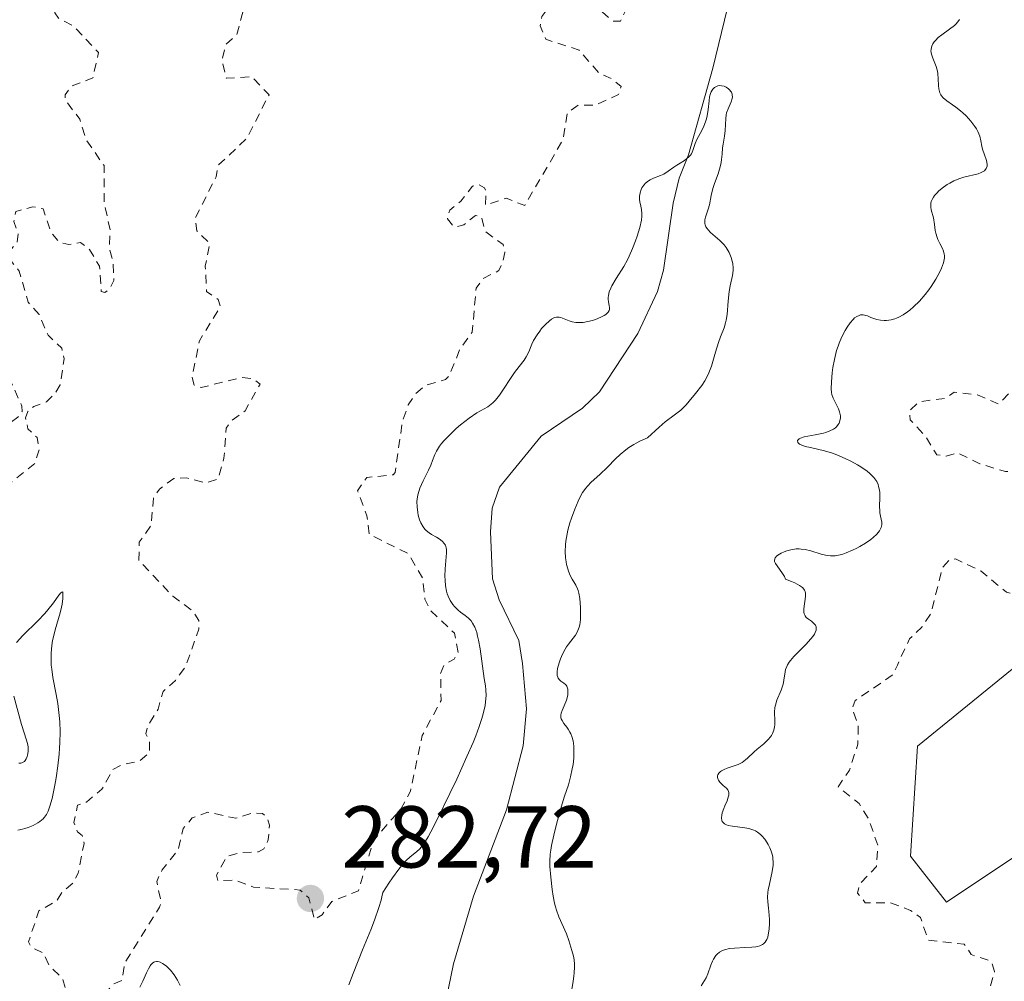
# Model space of a CAD drawing. Units: metres. Extents: x 622141 to 625630, y 4669349 to 4671722.
# Drawn here: x 625311 to 625423, y 4670131 to 4670241 of the extents above; entities that cross this region are included whole.
import ezdxf

# ---------------------------------------------------------------- set-up
doc = ezdxf.new("R2010")
doc.units = ezdxf.units.M
doc.header["$MEASUREMENT"] = 0
doc.linetypes.add('DGN Style 2', pattern=[1.648017, 0.98881, -0.659207])
for name, color, linetype, lineweight in [('Comarca CxS', 21, 'Continuous', 0), ('Comunidad Autónoma CxS', 142, 'Continuous', 0), ('Corriente natural lineal', 142, 'Continuous', 13), ('Cultivos herbáceos CxS', 92, 'Continuous', 0), ('Curva de nivel auxiliar', 30, 'DGN Style 2', 0), ('Curva de nivel normal', 30, 'Continuous', 0), ('Espacio natural protegido CxS', 121, 'Continuous', 0), ('Municipio CxS', 4, 'Continuous', 0), ('Pastizal CxS', 92, 'Continuous', 0), ('Provincia CxS', 1, 'Continuous', 0), ('Punto de cota en terreno', 7, 'Continuous', 0), ('Rótulo de punto de cota en terreno', 7, 'Continuous', 0)]:
    doc.layers.add(name, color=color, linetype=linetype, lineweight=lineweight)
doc.styles.add('Style-Arial', font='txt')

# ---------------------------------------------------------------- blocks, each defined once
blk = doc.blocks.new('*U6')
at = {"layer": 'Pastizal CxS', "color": 92, "linetype": 'Continuous', "lineweight": 0}
blk.add_polyline3d([(625442.4195, 4670181.9505, 288.4015), (625413.3067, 4670158.2171, 288.2881), (625412.5161, 4670145.6659, 288.1121), (625416.6153, 4670140.4489, 288.0477), (625432.2669, 4670150.8831, 288.2648)], dxfattribs=at)
blk = doc.blocks.new('5PATER')
at = {"layer": 'Punto de cota en terreno', "linetype": 'Continuous', "lineweight": 0}
h = blk.add_hatch(color=51, dxfattribs=at)
edge = h.paths.add_edge_path()
edge.add_ellipse((0, 0), major_axis=(-0.11, -0.111), ratio=0.999422, start_angle=0, end_angle=360)

msp = doc.modelspace()

# ---------------------------------------------------------------- linework, layer by layer
at = {"layer": 'Comarca CxS', "color": 21, "linetype": 'Continuous', "lineweight": 0}
msp.add_3dface([(625622.99, 4669409.24), (622181.17, 4669348.69), (622141.05, 4671661.82), (625581.75, 4671722.32)], dxfattribs=at)
at = {"layer": 'Comunidad Autónoma CxS', "color": 142, "linetype": 'Continuous', "lineweight": 0}
msp.add_3dface([(625622.99, 4669409.24), (622181.17, 4669348.69), (622141.05, 4671661.82), (625581.75, 4671722.32)], dxfattribs=at)
at = {"layer": 'Corriente natural lineal', "color": 142, "linetype": 'Continuous', "lineweight": 13}
msp.add_polyline3d([(625395.6701, 4670259.1201, 280.4646), (625389.9601, 4670235.6001, 280.5164), (625387.1601, 4670225.7101, 280.3102), (625386.1101, 4670223.0601, 280.3857), (625385.4101, 4670220.2001, 280.3847), (625384.3401, 4670212.5501, 280.2883), (625383.6301, 4670210.1101, 280.2362), (625381.3801, 4670205.3101, 280.2056), (625377.0301, 4670198.6901, 280.1121), (625375.0701, 4670196.8201, 280.0926), (625370.3701, 4670193.6101, 280.1537), (625365.6201, 4670187.7901, 280.1942), (625364.7801, 4670185.3801, 280.172), (625364.5701, 4670182.7001, 280.1449), (625364.8201, 4670177.3201, 280.2306), (625365.5901, 4670174.9301, 280.1975), (625367.8101, 4670170.3101, 280.0379), (625368.2301, 4670167.6701, 280.0081), (625368.6901, 4670162.5101, 279.9943), (625368.3201, 4670158.2701, 280.0375), (625366.4001, 4670150.9601, 280.1626), (625362.6301, 4670141.1101, 280.0425), (625360.3701, 4670133.3801, 279.9016), (625358.6901, 4670125.2601, 279.833)], dxfattribs=at)
at = {"layer": 'Cultivos herbáceos CxS', "color": 92, "linetype": 'Continuous', "lineweight": 0}
for points in [[(625432.2669, 4670150.8831, 288.2648), (625416.6153, 4670140.4489, 288.0477), (625412.5161, 4670145.6659, 288.1121), (625413.3067, 4670158.2171, 288.2881), (625442.4195, 4670181.9505, 288.4015)], [(625442.4195, 4670181.9505, 288.4015), (625413.3067, 4670158.2171, 288.2881), (625412.5161, 4670145.6659, 288.1121), (625416.6153, 4670140.4489, 288.0477), (625432.2669, 4670150.8831, 288.2648)]]:
    msp.add_polyline3d(points, dxfattribs=at)
at = {"layer": 'Curva de nivel auxiliar', "color": 30, "linetype": 'DGN Style 2', "lineweight": 0, "flags": 128}
for points, elevation in [([(625248.35, 4670038.6401), (625245.44, 4670038.8101), (625243.56, 4670041.3101), (625240.4, 4670041.4101), (625239.79, 4670042.4301), (625239.1, 4670045.5201), (625238.15, 4670047.1401), (625235.31, 4670049.3001), (625234.61, 4670050.6301), (625231.97, 4670052.5301), (625231.49, 4670053.5001), (625231.25, 4670054.5401), (625231.45, 4670054.7801), (625232.6, 4670054.6001), (625235.07, 4670052.1001), (625241.57, 4670050.5501), (625242.84, 4670049.8601), (625243.39, 4670048.3701), (625244.25, 4670047.3101), (625246.29, 4670046.3801), (625247.8, 4670046.4801), (625245.61, 4670050.6301), (625244.26, 4670052.1901), (625244.39, 4670053.5001), (625245.1, 4670055.0501), (625244.8, 4670056.8501), (625242.96, 4670057.9201), (625240.01, 4670058.0501), (625237.84, 4670058.7301), (625237.22, 4670059.2101), (625236.26, 4670061.1601), (625235.79, 4670063.8701), (625236.1, 4670065.5001), (625237.58, 4670066.4901), (625237.8, 4670067.3801), (625237.61, 4670071.7201), (625238.57, 4670073.0101), (625239.48, 4670073.5201), (625240.25, 4670071.5501), (625242.83, 4670068.9101), (625243.43, 4670066.7701), (625244.7, 4670065.7101), (625246.36, 4670063.3601), (625247.91, 4670061.9701), (625249.37, 4670059.3701), (625251.98, 4670056.0301), (625252.52, 4670054.0001), (625255.72, 4670051.4301), (625258.01, 4670048.0601), (625259.05, 4670045.5101), (625258.97, 4670043.9601), (625259.24, 4670043.2601), (625262.05, 4670042.0301), (625263.05, 4670040.0801), (625265.12, 4670039.1401), (625267.45, 4670037.4701), (625268.39, 4670037.8101), (625269.71, 4670037.7101), (625271.33, 4670035.3301), (625272.93, 4670033.9901), (625273.5, 4670032.9801), (625275.55, 4670031.5001), (625277, 4670031.0401), (625278.97, 4670030.9301), (625279.61, 4670030.3001), (625280.05, 4670030.5601), (625280.19, 4670031.5901), (625277.93, 4670034.9201), (625277.51, 4670036.5201), (625275.11, 4670037.1801), (625274.6, 4670037.7401), (625274.5, 4670039.5101), (625272.43, 4670039.8201), (625271.1, 4670041.0801), (625270.01, 4670042.9701), (625269.56, 4670045.7901), (625270.45, 4670046.7401), (625273.48, 4670047.4301), (625274.56, 4670048.7401), (625275.52, 4670049.2401), (625276.06, 4670049.0401), (625277.45, 4670047.4701), (625278.72, 4670047.4401), (625279.1, 4670046.5401), (625279.02, 4670044.5301), (625281.04, 4670043.0501), (625281.44, 4670042.4401), (625283.38, 4670042.7401), (625285.49, 4670042.1101), (625286.03, 4670044.4401), (625287.49, 4670045.5101), (625287.06, 4670046.4801), (625285.88, 4670047.4501), (625283.23, 4670048.2601), (625279.93, 4670049.9201), (625279.23, 4670051.1601), (625279.15, 4670052.0801), (625279.47, 4670053.0601), (625280.68, 4670054.5301), (625280.74, 4670055.7001), (625279.17, 4670055.2801), (625278.08, 4670055.5001), (625277.53, 4670056.3201), (625277.38, 4670057.2201), (625277.62, 4670059.6001), (625272.93, 4670061.9101), (625269.23, 4670064.2401), (625269.07, 4670066.5801), (625269.46, 4670067.0701), (625271.5, 4670067.0801), (625275.23, 4670065.3401), (625280.82, 4670064.8001), (625281.5, 4670063.5201), (625281.45, 4670062.4501), (625287.67, 4670059.6601), (625290.6, 4670056.3701), (625292.18, 4670057.3601), (625294.19, 4670060.1601), (625294.25, 4670060.5101), (625292.89, 4670061.8901), (625292.79, 4670064.4001), (625291.55, 4670065.2901), (625289.46, 4670065.9701), (625286.45, 4670065.8701), (625285.15, 4670066.1801), (625283.71, 4670067.6901), (625280.47, 4670070.1501), (625278.39, 4670069.7201), (625277.6, 4670070.6001), (625276.44, 4670070.8901), (625275.5, 4670070.2401), (625274.03, 4670070.1301), (625272.6, 4670071.3801), (625273.87, 4670073.4601), (625273.78, 4670074.8301), (625272.67, 4670075.6101), (625267.5, 4670077.5001), (625260.38, 4670075.6801), (625256.69, 4670076.6601), (625256.12, 4670077.5401), (625256.56, 4670078.0601), (625258.48, 4670078.4901), (625262.86, 4670080.5001), (625262.15, 4670081.4901), (625261.41, 4670081.8701), (625258.87, 4670081.9001), (625256.87, 4670086.4501), (625256.5, 4670089.3801), (625257.05, 4670092.4801), (625257.45, 4670092.8901), (625258.61, 4670092.6201), (625259.78, 4670090.4201), (625259.87, 4670087.4701), (625260.45, 4670086.8201), (625261.5, 4670086.4301), (625262.61, 4670088.7201), (625263.46, 4670089.4201), (625264.64, 4670089.6301), (625265.43, 4670088.6401), (625266.43, 4670084.4301), (625269.3, 4670082.3401), (625271.88, 4670081.8501), (625273.54, 4670083.0801), (625274.58, 4670083.3201), (625276.64, 4670080.6501), (625278.19, 4670079.2201), (625278.6, 4670079.0501), (625280.59, 4670079.5901), (625281.12, 4670079.1201), (625281.47, 4670076.4801), (625284.29, 4670076.4501), (625286.56, 4670075.8101), (625287.02, 4670076.3601), (625286.9, 4670076.8901), (625285.94, 4670078.4501), (625285.63, 4670079.7801), (625286.21, 4670082.5301), (625287.2, 4670083.3201), (625288.9, 4670083.5501), (625289.73, 4670085.6001), (625290.86, 4670086.5201), (625290.53, 4670087.1901), (625289.41, 4670087.7101), (625288.91, 4670088.5001), (625289.49, 4670090.5001), (625288.62, 4670090.1201), (625285.47, 4670090.0101), (625283.04, 4670089.0601), (625281.41, 4670088.7901), (625279.98, 4670089.0701), (625279.03, 4670089.9601), (625276.67, 4670094.7201), (625274.96, 4670096.4101), (625275.09, 4670099.0601), (625274.08, 4670100.5101), (625273.82, 4670101.4701), (625274.85, 4670103.9501), (625273.98, 4670104.9201), (625272.15, 4670105.5501), (625271.93, 4670106.5601), (625272.64, 4670107.5001), (625272.73, 4670108.3701), (625271.43, 4670110.5201), (625272.49, 4670111.2601), (625273.26, 4670110.2501), (625274.59, 4670109.5801), (625275.52, 4670108.5301), (625276.38, 4670106.3601), (625277.19, 4670105.2101), (625278.49, 4670105.3401), (625280.14, 4670106.2301), (625280.93, 4670105.9501), (625281.02, 4670105.0301), (625279.35, 4670101.5401), (625279.5, 4670097.5201), (625280.53, 4670097.3201), (625280.79, 4670097.5301), (625281.41, 4670099.5001), (625282.44, 4670100.1301), (625283.39, 4670098.6101), (625283.35, 4670097.3801), (625285.44, 4670096.7201), (625286.38, 4670097.2401), (625288.41, 4670099.1701), (625292.62, 4670101.4701), (625293, 4670103.5001), (625294.19, 4670105.5001), (625291.98, 4670107.0201), (625291.18, 4670108.1201), (625291.06, 4670111.6001), (625291.63, 4670113.6601), (625289.9, 4670115.9301), (625288.5, 4670117.1601), (625286.03, 4670117.1301), (625285.68, 4670117.4301), (625286.47, 4670118.7901), (625288.39, 4670118.6301), (625290.41, 4670120.4401), (625290.77, 4670121.3701), (625290.7, 4670122.8001), (625291.91, 4670124.9501), (625292.27, 4670126.5101), (625294.57, 4670127.4501), (625294.7, 4670130.3601), (625294.44, 4670132.4401), (625292.09, 4670133.1301), (625290.39, 4670134.9801), (625288.55, 4670134.0801), (625286.88, 4670133.9301), (625286.35, 4670134.3201), (625287.5, 4670138.4801), (625287.38, 4670139.5701), (625287.75, 4670140.5501), (625290.55, 4670142.8901), (625292.54, 4670143.4901), (625292.72, 4670144.8501), (625292.46, 4670146.4601), (625291.5, 4670147.0401), (625290.05, 4670147.1301), (625289.39, 4670147.6501), (625288.47, 4670150.0601), (625287.03, 4670151.9601), (625286.57, 4670153.5801), (625284.86, 4670154.8701), (625282.99, 4670156.9601), (625282.88, 4670158.5201), (625284.55, 4670161.4001), (625283.98, 4670162.4501), (625283.39, 4670162.6701), (625282.89, 4670162.4801), (625281.48, 4670160.9201), (625278.5, 4670159.2101), (625276.75, 4670158.6301), (625275.38, 4670158.6701), (625274.24, 4670159.2501), (625273.29, 4670160.2801), (625272.8, 4670162.8701), (625270.43, 4670165.4301), (625270.89, 4670166.4201), (625271.39, 4670166.6701), (625275.53, 4670166.2001), (625277.96, 4670164.9601), (625279.46, 4670165.3301), (625280.36, 4670166.4501), (625280.95, 4670167.9701), (625282.03, 4670175.4801), (625281.79, 4670175.7201), (625279.77, 4670175.6401), (625277.47, 4670176.0301), (625274.95, 4670175.4901), (625272.56, 4670174.3201), (625268.41, 4670173.7901), (625266.05, 4670174.1401), (625265.02, 4670174.9901), (625264.72, 4670175.8401), (625265.31, 4670177.4301), (625268.37, 4670181.2101), (625269.47, 4670181.9801), (625276.45, 4670184.1001), (625278.46, 4670185.8501), (625281.58, 4670186.7501), (625282.99, 4670188.4501), (625283.97, 4670188.9901), (625286.1, 4670189.1301), (625286.97, 4670188.5001), (625287.43, 4670187.4301), (625287.86, 4670187.6501), (625290.89, 4670191.5201), (625291.19, 4670192.5001), (625289.96, 4670195.4801), (625289.73, 4670196.8401), (625289.81, 4670199.8801), (625290.5, 4670202.4801), (625290.51, 4670204.5201), (625289.48, 4670205.4901), (625283.43, 4670207.4401), (625279.73, 4670209.6201), (625270.46, 4670209.9001), (625268.43, 4670210.8701), (625266.42, 4670210.7601), (625264.57, 4670211.3001), (625260.42, 4670209.8101), (625257.44, 4670210.0401), (625256.33, 4670209.4401), (625255.45, 4670208.1801), (625255.11, 4670208.2201), (625254.47, 4670208.4701), (625254.26, 4670209.6201), (625255.09, 4670212.4901), (625254.58, 4670213.5701), (625253.57, 4670214.2201), (625251.47, 4670214.4801), (625250.09, 4670215.1601), (625247.01, 4670215.0701), (625245.48, 4670215.4901), (625245.09, 4670216.5201), (625248.65, 4670219.4401), (625249.61, 4670219.4001), (625253.07, 4670218.1501), (625256.58, 4670218.3001), (625257.8, 4670217.7501), (625259.22, 4670216.2401), (625259.96, 4670215.9601), (625264.36, 4670216.6701), (625267.37, 4670217.7701), (625271.53, 4670218.5001), (625271.91, 4670219.3601), (625271.77, 4670219.7701), (625269.65, 4670221.6401), (625267.86, 4670222.7801), (625263.52, 4670224.5101), (625260.56, 4670226.2101), (625256.37, 4670226.7501), (625252.36, 4670226.4501), (625251.74, 4670226.8301), (625251.61, 4670228.3401), (625252.2, 4670230.4301), (625254.24, 4670231.4001), (625256.39, 4670232.9801), (625256.89, 4670233.4901), (625257.52, 4670235.1701), (625259.32, 4670235.6501), (625261.55, 4670235.5401), (625264.5, 4670233.5101), (625264.7, 4670231.3901), (625265.99, 4670230.0801), (625270.54, 4670230.1301), (625276.28, 4670228.3601), (625282.39, 4670224.6601), (625285.39, 4670221.6401), (625287.07, 4670221.1301), (625289.47, 4670219.4801), (625291.61, 4670220.9801), (625294.37, 4670221.8801), (625297.54, 4670220.1601), (625299.16, 4670218.5401), (625300.52, 4670218.1201), (625301.48, 4670216.9601), (625302.59, 4670213.6301), (625304.05, 4670212.0501), (625305.28, 4670209.1801), (625305.64, 4670206.7301), (625306.84, 4670204.4801), (625307.75, 4670203.7501), (625308.89, 4670201.9701), (625311.13, 4670197.0301), (625311.14, 4670196.4301), (625310.65, 4670195.7701), (625307.48, 4670193.4901), (625306.57, 4670190.6901), (625305.47, 4670189.1201), (625304.88, 4670187.5301), (625303.47, 4670186.2601), (625302.89, 4670181.4801), (625303.79, 4670179.9101), (625303.97, 4670177.8901), (625304.81, 4670177.8301), (625306.44, 4670178.9801), (625307.83, 4670180.5301), (625309.64, 4670181.4501), (625309.63, 4670183.3501), (625308.87, 4670185.9301), (625308.91, 4670186.9601), (625309.5, 4670188.0301), (625312.6, 4670190.4901), (625313.09, 4670192.0701), (625312.86, 4670193.4601), (625311.81, 4670194.4601), (625311.53, 4670195.7101), (625311.78, 4670196.4201), (625312.47, 4670197.0101), (625313.92, 4670197.5401), (625314.95, 4670198.5601), (625315.49, 4670199.4801), (625315.94, 4670202.4501), (625315.66, 4670203.6701), (625314.12, 4670205.1201), (625313.08, 4670207.5101), (625311.83, 4670208.8901), (625310.82, 4670212.4301), (625309.34, 4670214.3201), (625310.6, 4670215.7301), (625310.69, 4670216.7901), (625310.2, 4670218.1001), (625310.44, 4670219.2501), (625312.38, 4670219.7901), (625313.53, 4670219.5401), (625314.46, 4670216.8401), (625315.42, 4670215.7101), (625316.49, 4670215.4901), (625317.79, 4670215.7201), (625318.85, 4670214.9201), (625319.97, 4670213.0101), (625320.18, 4670210.1401), (625320.57, 4670210.0001), (625321.16, 4670210.4101), (625321.61, 4670211.3901), (625321.52, 4670213.5701), (625321.11, 4670215.0501), (625321.19, 4670217.1101), (625320.5, 4670220.3101), (625320.49, 4670224.5101), (625318.43, 4670227.4401), (625317.74, 4670229.7901), (625316.04, 4670232.0101), (625316.05, 4670232.5701), (625316.75, 4670233.5401), (625319.23, 4670234.5101), (625319.85, 4670237.3901), (625317, 4670240.4301), (625315.3, 4670241.3201), (625314.88, 4670241.9101), (625314.53, 4670244.5501), (625312.77, 4670247.8401), (625311.01, 4670249.0601), (625310.28, 4670250.2001), (625309.95, 4670251.9701), (625310.07, 4670253.4901), (625309.68, 4670254.6701), (625302.48, 4670259.4901), (625302.41, 4670260.5101), (625303.34, 4670260.7201), (625304.65, 4670260.6101), (625308.04, 4670259.1101), (625309.52, 4670259.5401), (625307.43, 4670262.4201), (625305.49, 4670267.5001), (625304.6, 4670268.6101), (625303.37, 4670269.3801), (625300.38, 4670273.3601), (625299.8, 4670275.8701), (625297.47, 4670278.4801), (625295.98, 4670281.4901), (625296.54, 4670281.5401), (625300.51, 4670278.5201), (625303.45, 4670275.4501), (625305.05, 4670273.0701), (625306.25, 4670272.3101), (625307.57, 4670272.1201), (625308.97, 4670272.5301), (625310.02, 4670273.5101), (625310.44, 4670274.8901), (625312.55, 4670274.5401), (625315.61, 4670272.6001), (625316.55, 4670271.5601), (625316.91, 4670269.9501), (625316.45, 4670268.4201), (625316.76, 4670267.4401), (625317.53, 4670266.5301), (625317.63, 4670265.4801), (625316.5, 4670263.9601), (625316.15, 4670262.5801), (625316.39, 4670261.3901), (625317.74, 4670259.3901), (625317.55, 4670254.7301), (625318.48, 4670253.4801), (625320.02, 4670252.9901), (625320.7, 4670252.4201), (625321.08, 4670251.5101), (625320.65, 4670249.3901), (625320.82, 4670248.9101), (625321.45, 4670247.8101), (625322.75, 4670246.6701), (625323.55, 4670246.4001), (625324.53, 4670246.8101), (625327.88, 4670250.5001), (625328.79, 4670250.6601), (625331.43, 4670249.7101), (625332.39, 4670250.2301), (625333.23, 4670251.4101), (625334.57, 4670252.5001), (625334.93, 4670253.4301), (625335.2, 4670256.5501), (625334.79, 4670258.4701), (625335.1, 4670259.4101), (625337.55, 4670260.5401), (625339.52, 4670258.5301), (625340.62, 4670253.3701), (625338.56, 4670246.3601), (625338.57, 4670244.4701), (625336.47, 4670242.4901), (625335.65, 4670239.4401), (625334.37, 4670238.2801), (625333.94, 4670236.5101), (625334.46, 4670234.4601), (625337.35, 4670234.6301), (625339.32, 4670232.5701), (625336.76, 4670227.5601), (625333.48, 4670224.4901), (625333.29, 4670223.2101), (625330.9, 4670218.5001), (625331.09, 4670217.0401), (625332.56, 4670215.5701), (625332.05, 4670213.0301), (625332.19, 4670210.1101), (625333.53, 4670209.2101), (625333.77, 4670208.3701), (625331.38, 4670204.5001), (625330.54, 4670200.3201), (625330.76, 4670199.4501), (625331.57, 4670199.1601), (625336.19, 4670200.3101), (625337.54, 4670200.1601), (625338.29, 4670199.5501), (625336.59, 4670196.5001), (625335.04, 4670195.3901), (625334.41, 4670194.5101), (625334.18, 4670191.1201), (625333.53, 4670188.7501), (625332.14, 4670188.2701), (625329.92, 4670188.8501), (625328.44, 4670188.7801), (625326.81, 4670187.5801), (625326.13, 4670186.5501), (625325.85, 4670183.4301), (625324.52, 4670181.5001), (625324.46, 4670179.4501), (625328.34, 4670175.3401), (625330.66, 4670173.6601), (625331.3, 4670172.5801), (625331.31, 4670171.6001), (625329.8, 4670167.3401), (625328.64, 4670165.7301), (625327.23, 4670164.4701), (625326.65, 4670162.4601), (625325.47, 4670160.4901), (625325.28, 4670159.6501), (625325.68, 4670158.7301), (625325.67, 4670157.4801), (625324.49, 4670156.5201), (625322.45, 4670156.0801), (625321.5, 4670155.5501), (625320.26, 4670153.3101), (625318.48, 4670151.8501), (625317.46, 4670151.4901), (625317.06, 4670149.5401), (625317.46, 4670148.4701), (625318, 4670148.0501), (625318.21, 4670147.1401), (625317.55, 4670143.7301), (625316.94, 4670142.6001), (625315.71, 4670141.6001), (625315.09, 4670140.5701), (625313.06, 4670139.4401), (625311.88, 4670135.8901), (625312.22, 4670135.2801), (625313.6, 4670134.6201), (625314.23, 4670133.2001), (625315.73, 4670131.7601), (625316.41, 4670129.6301), (625317.79, 4670129.6401), (625319.6, 4670129.0801), (625320.15, 4670129.4101), (625321.53, 4670131.0701), (625322.54, 4670131.5001), (625322.86, 4670133.5201), (625326.82, 4670139.8701), (625327, 4670140.4301), (625326.5, 4670142.8001), (625327.12, 4670144.1101), (625328.96, 4670146.4101), (625329.53, 4670148.8501), (625330.56, 4670150.0501), (625332.34, 4670150.7001), (625335.53, 4670150.0101), (625337.47, 4670150.6001), (625338.56, 4670150.5601), (625339.09, 4670150.1001), (625339.36, 4670149.2201), (625339.23, 4670147.5501), (625338.73, 4670146.5201), (625338.11, 4670146.1701), (625336.06, 4670146.0901), (625334.49, 4670145.6401), (625333.34, 4670143.5001), (625333.47, 4670142.9101), (625335.46, 4670142.9401), (625337.55, 4670142.1401), (625342.88, 4670141.8201), (625343.86, 4670140.9301), (625344.52, 4670138.4401), (625345.37, 4670139.0001), (625346.48, 4670140.5001), (625349.51, 4670141.7401), (625351.23, 4670147.4801), (625354.4, 4670151.1201), (625355.45, 4670153.0901), (625356.8, 4670159.4401), (625358.95, 4670163.4601), (625358.89, 4670166.5101), (625359.29, 4670167.5301), (625360.43, 4670168.1501), (625360.89, 4670168.9101), (625360.48, 4670171.1201), (625357.7, 4670173.7801), (625357.09, 4670175.0101), (625356.86, 4670177.4201), (625355.21, 4670180.2001), (625350.76, 4670182.4201), (625350.49, 4670184.5101), (625349.41, 4670187.3901), (625350.46, 4670188.8901), (625353.47, 4670189.1901), (625353.69, 4670189.4601), (625354.56, 4670195.3901), (625355.21, 4670197.1801), (625356.02, 4670198.4101), (625357.17, 4670199.4101), (625359.45, 4670200.0901), (625359.89, 4670200.5401), (625361.07, 4670203.4701), (625362.5, 4670205.4901), (625362.95, 4670210.5201), (625363.74, 4670211.6101), (625365.54, 4670212.5001), (625365.99, 4670213.4601), (625366.22, 4670214.5701), (625366.03, 4670215.4801), (625363.98, 4670216.9701), (625363.56, 4670218.6301), (625362.89, 4670218.7801), (625361.53, 4670217.7301), (625360.46, 4670217.4701), (625359.68, 4670218.4101), (625359.7, 4670218.8101), (625359.93, 4670219.4201), (625361.19, 4670220.4201), (625362.53, 4670222.1501), (625363.21, 4670222.3501), (625363.91, 4670221.9701), (625364.08, 4670221.5201), (625364, 4670219.9901), (625366.37, 4670220.7601), (625368.49, 4670219.9501), (625372.86, 4670227.4401), (625373.35, 4670230.5001), (625374.61, 4670231.4001), (625376.51, 4670231.3801), (625379.18, 4670232.5901), (625379.49, 4670233.5001), (625378.39, 4670234.4001), (625376.99, 4670235.0101), (625374.69, 4670237.6701), (625370.89, 4670238.9101), (625370.24, 4670240.4401), (625370.44, 4670241.5001), (625372.04, 4670243.5401), (625372.82, 4670245.4401), (625373.43, 4670246.0101), (625374.64, 4670245.6501), (625375.78, 4670243.4501), (625378.52, 4670240.9701), (625379.41, 4670240.9901), (625380.19, 4670242.5501), (625380.36, 4670244.5001), (625381.52, 4670246.4501), (625381.5, 4670249.5101), (625379.89, 4670250.9001), (625379.88, 4670252.5101), (625380.5, 4670253.6001), (625384.46, 4670255.0901), (625385.32, 4670256.2201), (625385.99, 4670266.0001), (625385.66, 4670266.6801), (625383.53, 4670268.1801), (625380.92, 4670268.9101), (625380.68, 4670269.7901), (625381.01, 4670274.0301), (625381.57, 4670274.8501), (625383.42, 4670275.5501), (625385.63, 4670274.3401), (625386.5, 4670274.3701), (625388.06, 4670275.1101), (625389.53, 4670274.8101), (625392.81, 4670278.5801), (625394.88, 4670280.4301), (625395.11, 4670285.5201), (625394.73, 4670288.3801), (625393.22, 4670290.1701), (625392.53, 4670293.5401), (625390.37, 4670294.6501), (625386.31, 4670293.5701), (625383.47, 4670293.5701), (625382.48, 4670292.4201), (625381.06, 4670292.1401), (625380.36, 4670292.3701), (625380.04, 4670293.0001), (625380.7, 4670295.3401), (625379.9, 4670295.8201), (625378.47, 4670295.4201), (625375.02, 4670293.4601), (625374.05, 4670292.4101), (625373.14, 4670290.5201), (625372.52, 4670290.0301), (625369.84, 4670289.5201), (625364.55, 4670286.9801), (625363.98, 4670286.4601), (625363.9, 4670285.9201), (625364.48, 4670284.4801), (625364.5, 4670282.4901)], 282.5), ([(625431.45, 4670221.0701), (625429.49, 4670218.9201), (625427.53, 4670217.8601), (625426.36, 4670216.5001), (625426.62, 4670214.7101), (625427.86, 4670212.4401), (625428.24, 4670209.1901), (625428.67, 4670208.6601), (625430.45, 4670207.8401), (625430.72, 4670207.3601), (625430.58, 4670206.5001), (625428.56, 4670204.8301), (625428.22, 4670203.4901), (625426.66, 4670201.4901), (625425.99, 4670199.9901), (625425.47, 4670199.4001), (625423.76, 4670198.5101), (625422.56, 4670197.2901), (625420.16, 4670198.3201), (625417.47, 4670198.6401), (625416.5, 4670197.9101), (625413.48, 4670197.5501), (625412.39, 4670196.5201), (625412.48, 4670195.4901), (625414.24, 4670193.5601), (625415.51, 4670191.5001), (625416.56, 4670191.3201), (625417.85, 4670191.7201), (625420.43, 4670190.4501), (625423.35, 4670189.5701), (625425.38, 4670189.7901), (625428.02, 4670188.5001), (625429.16, 4670187.1901), (625430.88, 4670185.9401), (625430.37, 4670182.5401), (625428.7, 4670179.4201), (625429.22, 4670177.5501), (625428.46, 4670175.0201), (625428.18, 4670174.5201), (625427.19, 4670174.2501), (625425.54, 4670175.1801), (625423.46, 4670175.8001), (625420.55, 4670178.2101), (625417.65, 4670179.6001), (625416.94, 4670179.4901), (625416.11, 4670178.5601), (625414.88, 4670173.4501), (625413.79, 4670171.8201), (625412.39, 4670170.4701), (625411.01, 4670167.4901), (625410.43, 4670166.3401), (625406.21, 4670163.4401), (625405.86, 4670162.5001), (625406.54, 4670160.5801), (625406.5, 4670158.4701), (625405.54, 4670155.4901), (625404.24, 4670153.5901), (625406.66, 4670151.6901), (625407.75, 4670149.8701), (625408.78, 4670146.8801), (625408.61, 4670144.4901), (625406.74, 4670142.5401), (625406.47, 4670141.4701), (625407.34, 4670140.3701), (625410.2, 4670140.3701), (625412.5, 4670139.5001), (625413.65, 4670138.6801), (625414.51, 4670136.1001), (625418.63, 4670135.6301), (625419.44, 4670134.4501), (625421.7, 4670133.7001), (625422.1, 4670132.5301), (625421.59, 4670130.7101), (625419.04, 4670128.4601), (625417.25, 4670126.3201), (625415.71, 4670125.5401), (625413.49, 4670125.3501), (625412.57, 4670124.7901), (625411.41, 4670123.2101), (625409.4, 4670122.2801), (625409.29, 4670121.3101), (625410.53, 4670119.4001), (625412.47, 4670120.6301), (625414.59, 4670120.1901), (625418.55, 4670121.0201), (625422.41, 4670123.3201), (625423.72, 4670125.5401), (625425.48, 4670125.8501), (625426, 4670126.4401), (625426.16, 4670127.5201), (625425.37, 4670132.5601), (625426.8, 4670136.4001), (625427.11, 4670139.5801), (625429.74, 4670144.5601), (625431.53, 4670146.7501), (625433.42, 4670147.6501), (625435.56, 4670148.0601), (625438.44, 4670149.5701), (625443.55, 4670150.0701), (625449.24, 4670153.3401), (625451.49, 4670154.1901), (625454.58, 4670156.2401), (625457.57, 4670156.5201), (625465.42, 4670154.8201), (625467.02, 4670155.0401), (625470.48, 4670156.4801), (625473.66, 4670158.7401), (625476.17, 4670161.3501), (625482.61, 4670169.7301), (625484.56, 4670173.4801), (625485.56, 4670177.4501), (625485.49, 4670178.4901), (625484.47, 4670179.9801), (625482.46, 4670180.9201), (625481.2, 4670182.1601), (625481.73, 4670186.5401), (625480.79, 4670189.4301), (625478.35, 4670189.5601), (625474.1, 4670192.2101), (625470.48, 4670192.4901), (625467.75, 4670193.7101), (625466.39, 4670195.4101), (625465.74, 4670195.6301), (625463.49, 4670196.0501), (625461.25, 4670195.4101), (625459.41, 4670195.4201), (625459.7, 4670196.6101), (625460.55, 4670197.4801), (625462.41, 4670201.1301), (625466.55, 4670206.4701), (625466.26, 4670207.5401), (625465.54, 4670208.3001), (625463.86, 4670208.9301), (625462.85, 4670209.8501), (625461.85, 4670211.8201), (625459.48, 4670212.6501), (625459.11, 4670211.0701), (625458.38, 4670210.0201), (625455.16, 4670208.5201), (625455.45, 4670207.4501), (625456.34, 4670206.3301), (625457.53, 4670205.0801), (625459.15, 4670204.1901), (625459.73, 4670203.4101), (625459.93, 4670202.4401), (625459.16, 4670197.5001), (625457.69, 4670195.4901), (625456.43, 4670194.6801), (625451.55, 4670193.2101), (625449.56, 4670193.1901), (625446.27, 4670195.2601), (625447.42, 4670199.6401), (625447.03, 4670200.5001), (625444.58, 4670203.3801), (625444.56, 4670205.5601), (625442.74, 4670207.4301), (625441.96, 4670209.0201), (625440.45, 4670210.4601), (625439.4, 4670212.6101), (625436.49, 4670215.4901), (625435.44, 4670215.9801), (625433.79, 4670215.7401), (625433.17, 4670216.1201), (625432.38, 4670219.6301), (625431.82, 4670220.8901), (625431.45, 4670221.0701)], 287.5)]:
    msp.add_lwpolyline(points, dxfattribs=dict(at, elevation=elevation))
at = {"layer": 'Curva de nivel normal', "color": 30, "linetype": 'Continuous', "lineweight": 0, "flags": 128}
for points, elevation in [([(625388.62, 4670130.9001), (625389.02, 4670131.4801), (625389.2, 4670131.8001), (625389.39, 4670132.2601), (625389.73, 4670133.2401), (625389.92, 4670133.7101), (625390.03, 4670133.9301), (625390.29, 4670134.3401), (625390.44, 4670134.5101), (625390.72, 4670134.7401), (625391.05, 4670134.9101), (625391.3, 4670135.0001), (625391.84, 4670135.1301), (625392.43, 4670135.2001), (625393.62, 4670135.2501), (625394.42, 4670135.2901), (625394.87, 4670135.3401), (625395.06, 4670135.3801), (625395.32, 4670135.4601), (625395.61, 4670135.5901), (625395.73, 4670135.6801), (625395.93, 4670135.8801), (625396.04, 4670136.0501), (625396.11, 4670136.1701), (625396.21, 4670136.4501), (625396.28, 4670136.7201), (625396.37, 4670137.3401), (625396.4, 4670138.0101), (625396.4, 4670138.4701), (625396.35, 4670139.3501), (625396.31, 4670139.7501), (625396.23, 4670140.4701), (625396.2, 4670140.9901), (625396.23, 4670141.5401), (625396.26, 4670141.8401), (625396.4, 4670142.4901), (625396.73, 4670143.9301), (625396.82, 4670144.6701), (625396.83, 4670145.0301), (625396.81, 4670145.3701), (625396.78, 4670145.6001), (625396.68, 4670146.0301), (625396.62, 4670146.2401), (625396.46, 4670146.6401), (625396.28, 4670147.0001), (625396.15, 4670147.2201), (625395.87, 4670147.6301), (625395.55, 4670148.0001), (625395.39, 4670148.1601), (625395.05, 4670148.4201), (625394.81, 4670148.5701), (625394.64, 4670148.6401), (625394.28, 4670148.7701), (625394.06, 4670148.8301), (625393.59, 4670148.9201), (625392.2, 4670149.0901), (625391.72, 4670149.1901), (625391.51, 4670149.2501), (625391.27, 4670149.3801), (625391.09, 4670149.5501), (625391.03, 4670149.6501), (625390.98, 4670149.7701), (625390.95, 4670150.0501), (625390.98, 4670150.3701), (625391.03, 4670150.6101), (625391.21, 4670151.1301), (625391.33, 4670151.4101), (625391.58, 4670151.9801), (625391.72, 4670152.4001), (625391.78, 4670152.6601), (625391.78, 4670152.7801), (625391.77, 4670152.9601), (625391.74, 4670153.0601), (625391.65, 4670153.2601), (625391.5, 4670153.4401), (625391.15, 4670153.7601), (625390.88, 4670154.0001), (625390.76, 4670154.1201), (625390.59, 4670154.3701), (625390.54, 4670154.4901), (625390.5, 4670154.6801), (625390.5, 4670154.8701), (625390.53, 4670154.9701), (625390.63, 4670155.1501), (625390.7, 4670155.2401), (625390.84, 4670155.3601), (625390.96, 4670155.4301), (625391.24, 4670155.5701), (625391.57, 4670155.7101), (625392.29, 4670155.9601), (625392.83, 4670156.1601), (625393.08, 4670156.2701), (625393.3, 4670156.3901), (625393.68, 4670156.6601), (625393.91, 4670156.8501), (625394.65, 4670157.5701), (625395.01, 4670157.8801), (625395.77, 4670158.5101), (625396.28, 4670158.9901), (625396.53, 4670159.2901), (625396.63, 4670159.4401), (625396.77, 4670159.6801), (625396.91, 4670160.0501), (625397, 4670160.4501), (625397.02, 4670160.6601), (625397.03, 4670161.1101), (625397, 4670162.1001), (625397.04, 4670162.6401), (625397.09, 4670162.9101), (625397.26, 4670163.4901), (625397.73, 4670164.6401), (625397.93, 4670165.2001), (625398.01, 4670165.4701), (625398.07, 4670165.8101), (625398.15, 4670166.4601), (625398.25, 4670166.9701), (625398.39, 4670167.3301), (625398.49, 4670167.5101), (625398.67, 4670167.8101), (625398.83, 4670168.0201), (625399.21, 4670168.4601), (625399.64, 4670168.9201), (625400.56, 4670169.8401), (625401.15, 4670170.4801), (625401.38, 4670170.7601), (625401.56, 4670171.0301), (625401.64, 4670171.1901), (625401.73, 4670171.4801), (625401.75, 4670171.6101), (625401.73, 4670171.8401), (625401.65, 4670172.0401), (625401.57, 4670172.1601), (625401.37, 4670172.3601), (625401.2, 4670172.4901), (625400.85, 4670172.7301), (625400.61, 4670172.9301), (625400.48, 4670173.0901), (625400.43, 4670173.1801), (625400.38, 4670173.3401), (625400.34, 4670173.5101), (625400.34, 4670173.9101), (625400.53, 4670175.3001), (625400.53, 4670175.6801), (625400.49, 4670175.8701), (625400.4, 4670176.0501), (625400.34, 4670176.1401), (625400.17, 4670176.3301), (625400.06, 4670176.4301), (625399.85, 4670176.5701), (625399.29, 4670176.8801), (625398.92, 4670177.0401), (625398.25, 4670177.3001), (625398.11, 4670177.5801), (625397.81, 4670178.0701), (625397.11, 4670179.0801), (625397, 4670179.3201), (625396.98, 4670179.4301), (625397.01, 4670179.6001), (625397.07, 4670179.7201), (625397.27, 4670179.9401), (625397.57, 4670180.1601), (625397.73, 4670180.2501), (625398.09, 4670180.4201), (625398.38, 4670180.5201), (625398.85, 4670180.6501), (625399.09, 4670180.6901), (625399.45, 4670180.7401), (625399.81, 4670180.7401), (625400.04, 4670180.7301), (625400.49, 4670180.6701), (625401.14, 4670180.5101), (625402.32, 4670180.1401), (625402.79, 4670180.0201), (625403.02, 4670179.9801), (625403.36, 4670179.9401), (625403.9, 4670179.9501), (625404.48, 4670180.0601), (625404.8, 4670180.1501), (625405.15, 4670180.2801), (625405.89, 4670180.5901), (625406.39, 4670180.8401), (625406.73, 4670181.0201), (625407.36, 4670181.3901), (625407.99, 4670181.8201), (625408.25, 4670182.0301), (625408.67, 4670182.4201), (625408.97, 4670182.7901), (625409.1, 4670183.0301), (625409.16, 4670183.1901), (625409.23, 4670183.4801), (625409.22, 4670183.8101), (625409.08, 4670184.4901), (625409.01, 4670184.8801), (625408.99, 4670185.1001), (625408.98, 4670185.5801), (625409.01, 4670186.6301), (625408.99, 4670187.1701), (625408.97, 4670187.4401), (625408.87, 4670187.8801), (625408.8, 4670188.1001), (625408.65, 4670188.4201), (625408.45, 4670188.7301), (625408.32, 4670188.8901), (625408.03, 4670189.2101), (625407.85, 4670189.3701), (625407.56, 4670189.6101), (625406.84, 4670190.1101), (625406.47, 4670190.3401), (625405.69, 4670190.7701), (625405.06, 4670191.0801), (625404.1, 4670191.4901), (625403.62, 4670191.6601), (625402.7, 4670191.9301), (625401.11, 4670192.3001), (625400.49, 4670192.4501), (625400.23, 4670192.5301), (625400.09, 4670192.5901), (625399.85, 4670192.7101), (625399.65, 4670192.9001), (625399.62, 4670193.1101), (625399.79, 4670193.3001), (625399.94, 4670193.3801), (625400.39, 4670193.5201), (625401.61, 4670193.7501), (625402.56, 4670193.9501), (625402.84, 4670194.0301), (625403.32, 4670194.2101), (625403.72, 4670194.4201), (625403.93, 4670194.5801), (625404.06, 4670194.6901), (625404.26, 4670194.9301), (625404.35, 4670195.0801), (625404.46, 4670195.3801), (625404.51, 4670195.7001), (625404.51, 4670195.9201), (625404.49, 4670196.0801), (625404.42, 4670196.3801), (625404.28, 4670196.7401), (625403.67, 4670197.9401), (625403.53, 4670198.3701), (625403.48, 4670198.6001), (625403.46, 4670199.0001), (625403.48, 4670199.8201), (625403.57, 4670200.8301), (625403.65, 4670201.4301), (625403.82, 4670202.3801), (625404.07, 4670203.3801), (625404.24, 4670203.8901), (625404.36, 4670204.2201), (625404.63, 4670204.8701), (625405.04, 4670205.6801), (625405.27, 4670206.0501), (625405.61, 4670206.5301), (625405.96, 4670206.9301), (625406.13, 4670207.1001), (625406.39, 4670207.2801), (625406.63, 4670207.4001), (625406.79, 4670207.4401), (625407.1, 4670207.4601), (625407.41, 4670207.4001), (625407.6, 4670207.3401), (625407.99, 4670207.1701), (625408.43, 4670206.9901), (625408.65, 4670206.9201), (625409.08, 4670206.8401), (625409.51, 4670206.8201), (625409.78, 4670206.8301), (625410.28, 4670206.9001), (625410.7, 4670207.0001), (625410.89, 4670207.0601), (625411.18, 4670207.1801), (625411.65, 4670207.4501), (625412.15, 4670207.7901), (625412.42, 4670208.0001), (625412.85, 4670208.3601), (625413.52, 4670209.0001), (625414.18, 4670209.7601), (625414.6, 4670210.3201), (625414.87, 4670210.7101), (625415.39, 4670211.5301), (625415.85, 4670212.3601), (625416.04, 4670212.7801), (625416.26, 4670213.3801), (625416.35, 4670213.7701), (625416.37, 4670213.9501), (625416.37, 4670214.2201), (625416.36, 4670214.3901), (625416.28, 4670214.7101), (625416.16, 4670215.0201), (625415.85, 4670215.6101), (625415.62, 4670216.0601), (625415.53, 4670216.2901), (625415.39, 4670216.7601), (625415.33, 4670217.1001), (625415.25, 4670217.7701), (625415.13, 4670218.5101), (625414.87, 4670219.4401), (625414.82, 4670219.7501), (625414.81, 4670219.9001), (625414.83, 4670220.2201), (625414.87, 4670220.3801), (625414.96, 4670220.6301), (625415.11, 4670220.8801), (625415.23, 4670221.0601), (625415.53, 4670221.4001), (625415.71, 4670221.5801), (625416.1, 4670221.9101), (625416.68, 4670222.3201), (625416.98, 4670222.5001), (625417.45, 4670222.7401), (625418.14, 4670223.0101), (625418.59, 4670223.1501), (625420.21, 4670223.5401), (625420.58, 4670223.6901), (625420.73, 4670223.7701), (625420.93, 4670223.9101), (625421.13, 4670224.1501), (625421.24, 4670224.4301), (625421.25, 4670224.5901), (625421.2, 4670224.9301), (625421.13, 4670225.1801), (625420.93, 4670225.7201), (625420.71, 4670226.3801), (625420.64, 4670226.6901), (625420.53, 4670227.3301), (625420.4, 4670227.8401), (625420.2, 4670228.3801), (625420.05, 4670228.6701), (625419.86, 4670228.9601), (625419.4, 4670229.5601), (625418.85, 4670230.1501), (625418.46, 4670230.5201), (625418.2, 4670230.7501), (625417.68, 4670231.1701), (625417.3, 4670231.4401), (625416.65, 4670231.8901), (625416.25, 4670232.2101), (625416.04, 4670232.4401), (625415.95, 4670232.5701), (625415.85, 4670232.7801), (625415.8, 4670232.9301), (625415.73, 4670233.2601), (625415.7, 4670233.6201), (625415.67, 4670234.4001), (625415.64, 4670234.9901), (625415.6, 4670235.2801), (625415.45, 4670235.8101), (625415.05, 4670236.7601), (625414.9, 4670237.1901), (625414.86, 4670237.4001), (625414.84, 4670237.6001), (625414.85, 4670237.7301), (625414.9, 4670237.9901), (625414.94, 4670238.1201), (625415.06, 4670238.3701), (625415.22, 4670238.6201), (625415.35, 4670238.7801), (625415.66, 4670239.0901), (625416.08, 4670239.4201), (625416.97, 4670240.0601), (625417.54, 4670240.4801), (625417.69, 4670240.6201), (625417.91, 4670240.8801), (625418.08, 4670241.1701)], 285), ([(625373.86, 4670130.4801), (625374.03, 4670131.4101), (625374.1, 4670132.0001), (625374.14, 4670132.3701), (625374.17, 4670133.0301), (625374.17, 4670133.3401), (625374.13, 4670133.8601), (625374.05, 4670134.2601), (625373.85, 4670134.9201), (625373.54, 4670136.0701), (625373.27, 4670136.8201), (625372.39, 4670138.7701), (625372.11, 4670139.5201), (625371.99, 4670139.9101), (625371.89, 4670140.3001), (625371.73, 4670141.1001), (625371.63, 4670141.8801), (625371.48, 4670143.3001), (625371.36, 4670144.4901), (625371.34, 4670145.1301), (625371.4, 4670145.9201), (625371.47, 4670146.3801), (625371.56, 4670146.9101), (625371.81, 4670148.0801), (625372.11, 4670149.3501), (625372.33, 4670150.1801), (625372.76, 4670151.6701), (625373.04, 4670152.5401), (625373.48, 4670153.8401), (625373.73, 4670154.7301), (625373.92, 4670155.6401), (625374, 4670156.1301), (625374.08, 4670156.8801), (625374.11, 4670157.6001), (625374.1, 4670157.9401), (625374.08, 4670158.2501), (625374, 4670158.8301), (625373.86, 4670159.3401), (625373.74, 4670159.6401), (625373.65, 4670159.8301), (625373.45, 4670160.1701), (625373.28, 4670160.4101), (625372.95, 4670160.8401), (625372.75, 4670161.1601), (625372.65, 4670161.3701), (625372.62, 4670161.4801), (625372.6, 4670161.6601), (625372.61, 4670161.7701), (625372.66, 4670162.0201), (625372.75, 4670162.2901), (625372.99, 4670162.8401), (625373.26, 4670163.5001), (625373.37, 4670163.8901), (625373.4, 4670164.0801), (625373.42, 4670164.3601), (625373.4, 4670164.7501), (625373.33, 4670164.9701), (625373.28, 4670165.0701), (625373.2, 4670165.2101), (625373.13, 4670165.2901), (625372.96, 4670165.4201), (625372.6, 4670165.6701), (625372.44, 4670165.8101), (625372.3, 4670165.9901), (625372.25, 4670166.1001), (625372.2, 4670166.3001), (625372.18, 4670166.5301), (625372.18, 4670166.7101), (625372.24, 4670167.1001), (625372.41, 4670167.7501), (625372.56, 4670168.1901), (625372.68, 4670168.4801), (625372.94, 4670169.0301), (625373.25, 4670169.5601), (625373.47, 4670169.8601), (625374.28, 4670170.9101), (625374.48, 4670171.2501), (625374.56, 4670171.4301), (625374.69, 4670171.8001), (625374.76, 4670172.0701), (625374.84, 4670172.6801), (625374.87, 4670173.4901), (625374.85, 4670174.0601), (625374.78, 4670175.1001), (625374.68, 4670175.6801), (625374.6, 4670176.0001), (625374.52, 4670176.2001), (625374.33, 4670176.5901), (625374.2, 4670176.8101), (625373.91, 4670177.2901), (625373.69, 4670177.7101), (625373.48, 4670178.1901), (625373.39, 4670178.4601), (625373.25, 4670178.9801), (625373.2, 4670179.2601), (625373.15, 4670179.7101), (625373.11, 4670180.4401), (625373.14, 4670181.2101), (625373.19, 4670181.6201), (625373.25, 4670182.0301), (625373.42, 4670182.8801), (625373.65, 4670183.7201), (625373.82, 4670184.2701), (625374.19, 4670185.3001), (625374.57, 4670186.2101), (625374.77, 4670186.6201), (625375.09, 4670187.1801), (625375.45, 4670187.6801), (625375.64, 4670187.9201), (625376.07, 4670188.3601), (625377.06, 4670189.2501), (625377.94, 4670190.0901), (625378.83, 4670191.0201), (625379.37, 4670191.5301), (625380.01, 4670192.0601), (625380.38, 4670192.3201), (625380.92, 4670192.6601), (625381.21, 4670192.8301), (625381.69, 4670193.0801), (625382.48, 4670193.4401), (625383.82, 4670194.6501), (625384.51, 4670195.2301), (625385.53, 4670196.0101), (625386.3, 4670196.5901), (625386.51, 4670196.7801), (625386.91, 4670197.1801), (625387.27, 4670197.6001), (625387.97, 4670198.4801), (625388.68, 4670199.3901), (625389.03, 4670199.9101), (625389.36, 4670200.5101), (625389.51, 4670200.8401), (625389.79, 4670201.5901), (625390.27, 4670203.2001), (625390.6, 4670204.3201), (625390.83, 4670204.9301), (625391.25, 4670205.9901), (625391.41, 4670206.5301), (625391.48, 4670206.8401), (625391.58, 4670207.5101), (625391.7, 4670209.0201), (625391.82, 4670210.1201), (625391.94, 4670210.7801), (625392.19, 4670211.9401), (625392.26, 4670212.5101), (625392.27, 4670212.7901), (625392.22, 4670213.3201), (625392.17, 4670213.5801), (625392.06, 4670213.9901), (625391.91, 4670214.3901), (625391.81, 4670214.5801), (625391.59, 4670214.9701), (625391.46, 4670215.1601), (625391.24, 4670215.4301), (625390.74, 4670215.9501), (625389.7, 4670216.8701), (625389.41, 4670217.1601), (625389.3, 4670217.3001), (625389.16, 4670217.5101), (625389.07, 4670217.7201), (625389.04, 4670217.8701), (625389.03, 4670218.1501), (625389.05, 4670218.3001), (625389.11, 4670218.5901), (625389.43, 4670219.5201), (625389.56, 4670220.0101), (625389.77, 4670221.0701), (625389.96, 4670221.8901), (625390.14, 4670222.4501), (625390.55, 4670223.5501), (625390.8, 4670224.3501), (625390.9, 4670224.8601), (625390.95, 4670225.1801), (625391, 4670225.8101), (625391.05, 4670226.5001), (625391.12, 4670226.9401), (625391.28, 4670227.8301), (625391.37, 4670228.4901), (625391.42, 4670229.8501), (625391.48, 4670230.2901), (625391.53, 4670230.5201), (625391.69, 4670230.9501), (625392.05, 4670231.7701), (625392.16, 4670232.1601), (625392.18, 4670232.3401), (625392.17, 4670232.5201), (625392.15, 4670232.6401), (625392.07, 4670232.8601), (625392.01, 4670232.9601), (625391.87, 4670233.1501), (625391.75, 4670233.2601), (625391.48, 4670233.4401), (625391.26, 4670233.5401), (625390.93, 4670233.6101), (625390.76, 4670233.6201), (625390.51, 4670233.5801), (625390.28, 4670233.4901), (625390.16, 4670233.4201), (625389.96, 4670233.2301), (625389.87, 4670233.1101), (625389.76, 4670232.8901), (625389.69, 4670232.7201), (625389.59, 4670232.3301), (625389.52, 4670231.8801), (625389.41, 4670230.9001), (625389.3, 4670230.1701), (625389.23, 4670229.8201), (625389.17, 4670229.6001), (625389.02, 4670229.1901), (625388.86, 4670228.8101), (625388.49, 4670228.1401), (625388.13, 4670227.4601), (625387.95, 4670227.0201), (625387.67, 4670226.2001), (625387.5, 4670225.8401), (625387.39, 4670225.6701), (625387.26, 4670225.5201), (625386.95, 4670225.2501), (625386.72, 4670225.0801), (625386.22, 4670224.7701), (625385.86, 4670224.5401), (625385.51, 4670224.3101), (625384.87, 4670223.8401), (625384.36, 4670223.5301), (625383.98, 4670223.3601), (625383.18, 4670223.0501), (625382.79, 4670222.8601), (625382.61, 4670222.7401), (625382.28, 4670222.4701), (625382.09, 4670222.2501), (625381.87, 4670221.9401), (625381.79, 4670221.7801), (625381.65, 4670221.4001), (625381.61, 4670221.2001), (625381.59, 4670221.0101), (625381.6, 4670220.6201), (625381.64, 4670220.3701), (625381.75, 4670219.8601), (625381.82, 4670219.4901), (625381.86, 4670219.0001), (625381.85, 4670218.7301), (625381.8, 4670218.2801), (625381.61, 4670217.4301), (625381.31, 4670216.4401), (625381.12, 4670215.8901), (625380.79, 4670215.0301), (625380.42, 4670214.1601), (625380.21, 4670213.7501), (625379.78, 4670212.9601), (625378.93, 4670211.6101), (625378.42, 4670210.7601), (625378.3, 4670210.5201), (625378.12, 4670210.0701), (625378.03, 4670209.6701), (625378.01, 4670209.4201), (625378.01, 4670209.2601), (625378.05, 4670208.9501), (625378.14, 4670208.5101), (625378.16, 4670208.2901), (625378.15, 4670208.0701), (625378.12, 4670207.9701), (625378, 4670207.7601), (625377.91, 4670207.6501), (625377.73, 4670207.4901), (625377.57, 4670207.3801), (625377.19, 4670207.1801), (625376.56, 4670206.9301), (625376.21, 4670206.8201), (625375.68, 4670206.6901), (625375.15, 4670206.6001), (625374.89, 4670206.5701), (625374.53, 4670206.5701), (625374.31, 4670206.5801), (625373.91, 4670206.6501), (625373.56, 4670206.7601), (625372.61, 4670207.1701), (625372.43, 4670207.2101), (625372.25, 4670207.2101), (625372.13, 4670207.2001), (625371.9, 4670207.1401), (625371.55, 4670206.9601), (625371.32, 4670206.7901), (625370.86, 4670206.3701), (625370.42, 4670205.8801), (625370.2, 4670205.6101), (625369.9, 4670205.1901), (625369.51, 4670204.5401), (625369.3, 4670204.1101), (625368.95, 4670203.2501), (625368.66, 4670202.6601), (625368.42, 4670202.2901), (625367.84, 4670201.5501), (625367.32, 4670200.8601), (625365.6, 4670198.3001), (625365.14, 4670197.7101), (625364.86, 4670197.4201), (625364.67, 4670197.2501), (625364.27, 4670196.9701), (625363.03, 4670196.2601), (625362.14, 4670195.6601), (625361.18, 4670194.9001), (625360.67, 4670194.4701), (625359.94, 4670193.7801), (625359.29, 4670193.1001), (625359.01, 4670192.7801), (625358.78, 4670192.4701), (625358.43, 4670191.8901), (625358.25, 4670191.5301), (625357.97, 4670190.8301), (625357.76, 4670190.2901), (625357.5, 4670189.7201), (625356.91, 4670188.5301), (625356.54, 4670187.6801), (625356.44, 4670187.4101), (625356.3, 4670186.9101), (625356.22, 4670186.4401), (625356.19, 4670186.1401), (625356.2, 4670185.5401), (625356.28, 4670184.8901), (625356.34, 4670184.6101), (625356.49, 4670184.0801), (625356.64, 4670183.7201), (625356.89, 4670183.2601), (625357.09, 4670183.0001), (625357.24, 4670182.8401), (625357.57, 4670182.5701), (625357.85, 4670182.3901), (625358.43, 4670182.0801), (625358.84, 4670181.8301), (625359.15, 4670181.5701), (625359.28, 4670181.4201), (625359.44, 4670181.1601), (625359.54, 4670180.8601), (625359.56, 4670180.6801), (625359.58, 4670180.2901), (625359.41, 4670178.4701), (625359.39, 4670177.6201), (625359.4, 4670177.1901), (625359.46, 4670176.5401), (625359.58, 4670175.9101), (625359.66, 4670175.6201), (625359.76, 4670175.3501), (625360, 4670174.8501), (625360.28, 4670174.4201), (625360.48, 4670174.1701), (625360.88, 4670173.7601), (625361.16, 4670173.5201), (625361.69, 4670173.1501), (625362.06, 4670172.8601), (625362.28, 4670172.6501), (625362.39, 4670172.5201), (625362.55, 4670172.2801), (625362.79, 4670171.8201), (625363.01, 4670171.1901), (625363.11, 4670170.8001), (625363.21, 4670170.3501), (625363.39, 4670169.3301), (625363.88, 4670165.9701), (625364.01, 4670165.1101), (625364.05, 4670164.6801), (625364.08, 4670164.0201), (625364.03, 4670163.2901), (625363.97, 4670162.8701), (625363.76, 4670161.9301), (625363.6, 4670161.3901), (625363.3, 4670160.4801), (625362.9, 4670159.4301), (625362.59, 4670158.6701), (625361.9, 4670157.0401), (625360.74, 4670154.4801), (625359.95, 4670152.8201), (625358.55, 4670149.9501), (625357.77, 4670148.4501), (625357.47, 4670147.9001), (625356.97, 4670147.0901), (625356.69, 4670146.7201), (625356.51, 4670146.5301), (625356.13, 4670146.1901), (625355.43, 4670145.6101), (625354.98, 4670145.1801), (625354.43, 4670144.5701), (625354.12, 4670144.1801), (625353.4, 4670143.2101), (625352.98, 4670142.6101), (625352.29, 4670141.5401), (625352.2, 4670141.0301), (625352.11, 4670140.6601), (625351.86, 4670139.8101), (625351.34, 4670138.3601), (625350.93, 4670137.2901), (625350, 4670135.0001), (625348.93, 4670132.3101), (625348.43, 4670130.9801)], 280), ([(625310.66, 4670148.6601), (625311.18, 4670148.7701), (625311.44, 4670148.8401), (625311.84, 4670148.9601), (625312.41, 4670149.1901), (625312.93, 4670149.4801), (625313.17, 4670149.6401), (625313.53, 4670149.9601), (625313.69, 4670150.1401), (625313.91, 4670150.4501), (625314.1, 4670150.8301), (625314.19, 4670151.0401), (625314.32, 4670151.4001), (625314.56, 4670152.2701), (625314.88, 4670153.7701), (625315.03, 4670154.6301), (625315.23, 4670155.9801), (625315.38, 4670157.3401), (625315.43, 4670158.0101), (625315.46, 4670158.6501), (625315.48, 4670159.8601), (625315.44, 4670161.0001), (625315.39, 4670161.7201), (625315.21, 4670163.1201), (625315.03, 4670164.1301), (625314.67, 4670166.0901), (625314.53, 4670167.0301), (625314.48, 4670167.4901), (625314.46, 4670167.9401), (625314.46, 4670168.8301), (625314.54, 4670169.7201), (625314.63, 4670170.3101), (625314.71, 4670170.7101), (625314.92, 4670171.5301), (625315.49, 4670173.4501), (625315.65, 4670174.1001), (625315.72, 4670174.4301), (625315.8, 4670175.0701), (625315.81, 4670175.3801), (625315.79, 4670175.8501), (625315.67, 4670175.8201), (625315.55, 4670175.7201), (625315.32, 4670175.4601), (625314.71, 4670174.6101), (625314.09, 4670173.8101), (625313.73, 4670173.3801), (625312.93, 4670172.5201), (625311.24, 4670170.8501), (625310.51, 4670170.0501)], 280), ([(625310.21, 4670163.9601), (625311.07, 4670160.7201), (625311.66, 4670158.9101), (625311.78, 4670158.3801), (625311.82, 4670158.1201), (625311.83, 4670157.6301), (625311.77, 4670157.2201), (625311.72, 4670157.0401), (625311.62, 4670156.7901), (625311.48, 4670156.5901), (625311.4, 4670156.5001), (625311.27, 4670156.4001), (625311.12, 4670156.3301), (625311.01, 4670156.3001), (625310.77, 4670156.2801)], 280), ([(625329.16, 4670130.9301), (625328.87, 4670131.5501), (625328.7, 4670131.8401), (625328.51, 4670132.1301), (625328.09, 4670132.6601), (625327.78, 4670132.9701), (625327.58, 4670133.1501), (625327.18, 4670133.4301), (625326.9, 4670133.5801), (625326.77, 4670133.6301), (625326.59, 4670133.6701), (625326.48, 4670133.6701), (625326.28, 4670133.6301), (625326.18, 4670133.5901), (625326.01, 4670133.4601), (625325.85, 4670133.2901), (625325.75, 4670133.1501), (625325.56, 4670132.8101), (625325.34, 4670132.3701), (625324.91, 4670131.4101), (625324.57, 4670130.7501)], 280)]:
    msp.add_lwpolyline(points, dxfattribs=dict(at, elevation=elevation))
at = {"layer": 'Espacio natural protegido CxS', "color": 121, "linetype": 'Continuous', "lineweight": 0}
msp.add_3dface([(625622.99, 4669409.24), (622181.17, 4669348.69), (622141.05, 4671661.82), (625581.75, 4671722.32)], dxfattribs=at)
msp.add_3dface([(625622.99, 4669409.24), (622181.17, 4669348.69), (622141.05, 4671661.82), (625581.75, 4671722.32)], dxfattribs=at)
at = {"layer": 'Municipio CxS', "color": 4, "linetype": 'Continuous', "lineweight": 0}
msp.add_3dface([(625622.99, 4669409.24), (622181.17, 4669348.69), (622141.05, 4671661.82), (625581.75, 4671722.32)], dxfattribs=at)
at = {"layer": 'Pastizal CxS', "color": 92, "linetype": 'Continuous', "lineweight": 0}
msp.add_polyline3d([(625442.4195, 4670181.9505, 288.4015), (625413.3067, 4670158.2171, 288.2881), (625412.5161, 4670145.6659, 288.1121), (625416.6153, 4670140.4489, 288.0477), (625432.2669, 4670150.8831, 288.2648)], dxfattribs=at)
at = {"layer": 'Provincia CxS', "color": 1, "linetype": 'Continuous', "lineweight": 0}
msp.add_3dface([(625622.99, 4669409.24), (622181.17, 4669348.69), (622141.05, 4671661.82), (625581.75, 4671722.32)], dxfattribs=at)

# ---------------------------------------------------------------- block references
at = {"layer": 'Pastizal CxS', "color": 92, "linetype": 'Continuous', "lineweight": 0}
msp.add_blockref('*U6', (0, 0), dxfattribs=at)
at = {"layer": 'Punto de cota en terreno', "color": 7, "linetype": 'Continuous', "lineweight": 0, "xscale": 10, "yscale": 10, "zscale": 10}
msp.add_blockref('5PATER', (625344.04, 4670140.86, 282.72), dxfattribs=at)

# ---------------------------------------------------------------- texts
at = {"layer": 'Rótulo de punto de cota en terreno', "color": 7, "linetype": 'Continuous', "lineweight": 0, "style": 'Style-Arial'}
msp.add_text('282,72', height=7, dxfattribs=at).set_placement((625347.5678, 4670144.3878))

doc.saveas('drawing.dxf')
